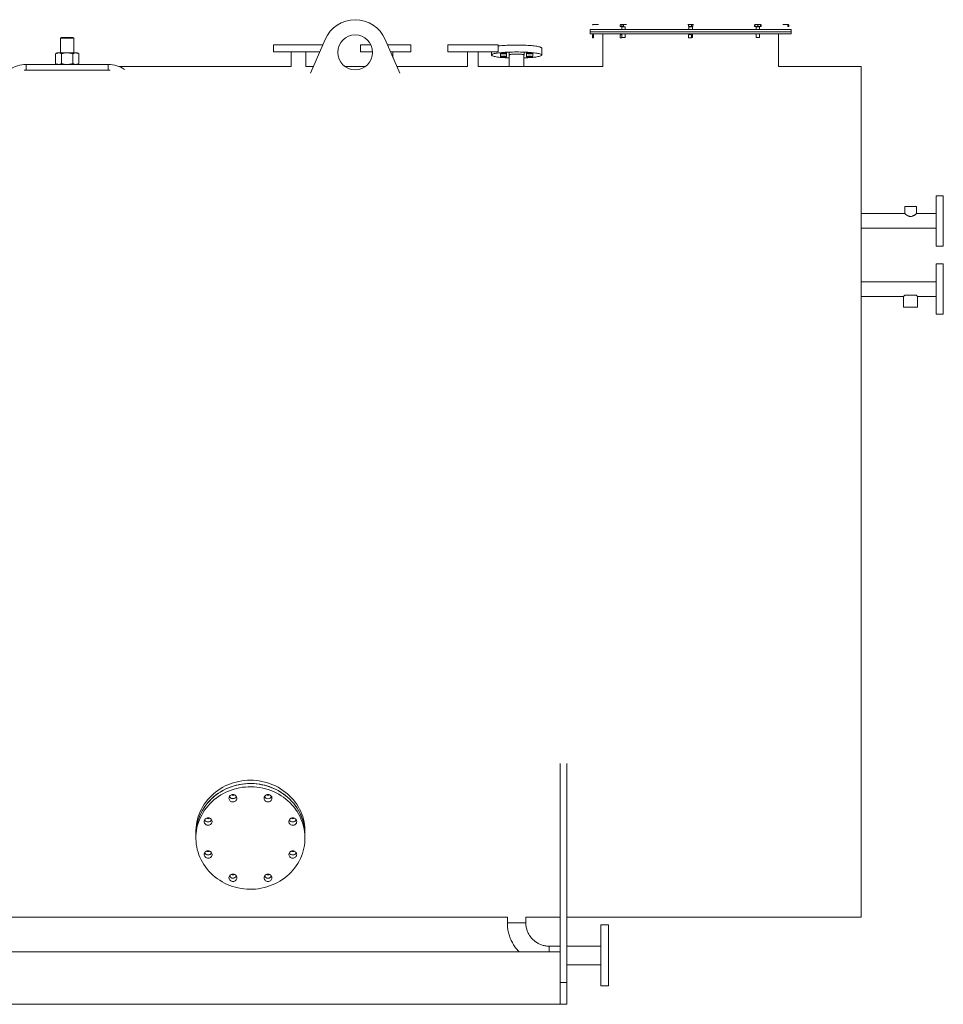
# Model space of a CAD drawing. Units: millimetres. Extents: x 5 to 415, y 5 to 292.
# Drawn here: x 194 to 236, y 156 to 202 of the extents above; entities that cross this region are included whole.
import ezdxf

# ---------------------------------------------------------------- set-up
doc = ezdxf.new("R2010")
doc.units = ezdxf.units.MM

msp = doc.modelspace()

# ---------------------------------------------------------------- linework, layer by layer
at = {"color": 142, "linetype": 'Continuous', "lineweight": 0, "true_color": 0x0080c0}
for p, q in [((219.779, 201.404), (219.768, 201.397)), ((219.821, 201.408), (219.947, 201.408)), ((220.039, 201.408), (219.947, 201.408)), ((220.043, 201.408), (220.039, 201.408)), ((221.037, 201.314), (221.037, 201.397)), ((221.075, 201.408), (221.057, 201.408)), ((221.187, 201.408), (221.075, 201.408)), ((221.092, 201.403), (221.122, 201.408)), ((221.112, 201.314), (221.112, 201.397)), ((221.187, 201.408), (221.3, 201.408)), ((221.187, 201.314), (221.187, 201.397)), ((221.317, 201.408), (221.3, 201.408)), ((224.138, 201.408), (224.133, 201.408)), ((224.23, 201.408), (224.138, 201.408)), ((224.157, 201.314), (224.157, 201.397)), ((224.199, 201.404), (224.171, 201.408)), ((224.355, 201.408), (224.23, 201.408)), ((224.302, 201.314), (224.302, 201.397)), ((224.355, 201.408), (224.393, 201.408)), ((224.369, 201.314), (224.369, 201.397)), ((227.189, 201.314), (227.189, 201.397)), ((227.274, 201.408), (227.209, 201.408)), ((227.209, 201.314), (227.209, 201.397)), ((227.244, 201.403), (227.226, 201.408)), ((227.404, 201.408), (227.274, 201.408)), ((227.469, 201.408), (227.404, 201.408)), ((227.469, 201.314), (227.469, 201.397)), ((227.489, 201.314), (227.489, 201.397)), ((228.521, 201.408), (228.483, 201.408)), ((228.647, 201.408), (228.521, 201.408)), ((228.739, 201.408), (228.647, 201.408)), ((228.719, 201.314), (228.719, 201.397)), ((228.743, 201.408), (228.739, 201.408)), ((228.758, 201.314), (228.758, 201.397)), ((228.863, 201.082), (219.663, 201.082)), ((228.863, 200.982), (219.663, 200.982)), ((219.768, 200.812), (219.768, 200.939)), ((219.807, 200.812), (219.807, 200.939)), ((220.243, 200.982), (220.243, 199.482)), ((221.037, 201.314), (221.075, 201.314)), ((221.037, 200.812), (221.037, 200.939)), ((221.075, 201.314), (221.112, 201.314)), ((221.107, 201.302), (221.267, 201.302)), ((221.122, 201.314), (221.112, 201.314)), ((221.112, 200.812), (221.112, 200.939)), ((221.187, 201.314), (221.122, 201.314)), ((224.23, 201.314), (224.157, 201.314)), ((224.157, 200.812), (224.157, 200.939)), ((224.183, 201.302), (224.343, 201.302)), ((224.302, 201.314), (224.23, 201.314)), ((224.302, 201.314), (224.369, 201.314)), ((224.302, 200.812), (224.302, 200.939)), ((227.189, 201.314), (227.209, 201.314)), ((227.274, 201.314), (227.209, 201.314)), ((227.259, 201.302), (227.419, 201.302)), ((227.339, 201.314), (227.274, 201.314)), ((227.404, 201.314), (227.339, 201.314)), ((227.469, 201.314), (227.404, 201.314)), ((227.469, 201.314), (227.489, 201.314)), ((228.739, 201.314), (228.719, 201.314)), ((228.758, 201.314), (228.739, 201.314)), ((221.112, 200.816), (221.187, 200.816)), ((221.187, 200.816), (221.267, 200.816)), ((224.302, 200.816), (224.343, 200.816)), ((227.259, 200.816), (227.419, 200.816)), ((195.683, 200.11), (195.285, 200.11)), ((205.133, 200.162), (207.261, 200.162)), ((209.133, 200.162), (209.683, 200.162)), ((210.505, 200.162), (211.433, 200.162)), ((213.133, 200.162), (215.433, 200.162)), ((193.799, 199.319), (193.713, 199.315)), ((193.799, 199.315), (193.799, 199.319)), ((235.523, 189.282), (235.523, 190.432)), ((235.523, 188.132), (235.523, 189.282)), ((234.087, 189.005), (234.599, 189.005))]:
    msp.add_line(p, q, dxfattribs=at)
at = {"color": 7, "linetype": 'Continuous', "lineweight": 15}
for p, q in [((219.783, 201.408), (219.778, 201.405)), ((219.821, 201.408), (219.783, 201.408)), ((227.339, 201.314), (227.339, 201.397)), ((219.663, 201.182), (219.663, 201.082)), ((228.863, 201.182), (219.663, 201.182)), ((219.663, 201.082), (219.663, 200.982)), ((221.107, 201.302), (221.107, 201.182)), ((221.107, 200.982), (221.107, 200.94)), ((221.267, 201.182), (221.267, 201.302)), ((221.267, 200.816), (221.267, 200.982)), ((224.183, 201.302), (224.183, 201.182)), ((224.183, 200.982), (224.183, 200.943)), ((224.343, 201.182), (224.343, 201.302)), ((224.343, 200.816), (224.343, 200.982)), ((227.259, 201.302), (227.259, 201.182)), ((227.259, 200.982), (227.259, 200.816)), ((227.419, 201.182), (227.419, 201.302)), ((227.419, 200.816), (227.419, 200.982)), ((228.283, 199.482), (228.283, 200.982)), ((228.863, 201.082), (228.863, 201.182)), ((228.863, 200.982), (228.863, 201.082)), ((195.422, 200.816), (195.383, 200.778)), ((195.383, 200.778), (195.383, 200.087)), ((195.983, 200.778), (195.383, 200.778)), ((195.945, 200.816), (195.422, 200.816)), ((195.983, 200.778), (195.945, 200.816)), ((195.983, 200.11), (195.983, 200.778)), ((205.133, 200.482), (205.133, 200.162)), ((205.133, 200.482), (207.4, 200.482)), ((206.832, 199.175), (207.507, 200.73)), ((209.133, 200.482), (209.133, 200.162)), ((209.133, 200.482), (209.602, 200.482)), ((210.259, 200.73), (210.934, 199.175)), ((210.366, 200.482), (211.433, 200.482)), ((211.433, 200.162), (211.433, 200.482)), ((213.133, 200.482), (213.133, 200.162)), ((213.133, 200.482), (215.433, 200.482)), ((215.433, 200.162), (215.433, 200.482)), ((195.223, 200.11), (195.152, 200.069)), ((195.152, 200.069), (195.152, 199.624)), ((195.285, 200.11), (195.223, 200.11)), ((195.418, 200.069), (195.418, 199.624)), ((196.082, 200.11), (195.683, 200.11)), ((195.949, 200.069), (195.949, 199.624)), ((196.143, 200.11), (196.082, 200.11)), ((196.214, 200.069), (196.143, 200.11)), ((196.214, 200.069), (196.214, 199.624)), ((205.949, 200.162), (205.949, 199.482)), ((206.617, 199.482), (206.617, 200.162)), ((210.617, 199.905), (210.617, 200.162)), ((214.04, 200.162), (214.04, 199.482)), ((214.526, 199.482), (214.526, 200.162)), ((215.133, 200.162), (215.133, 200.012)), ((215.542, 200.119), (215.542, 200.085)), ((215.542, 200.085), (215.542, 199.939)), ((215.822, 200.085), (215.822, 200.14)), ((215.822, 199.939), (215.822, 200.085)), ((215.938, 200.146), (215.938, 200.012)), ((215.949, 200.023), (215.949, 199.482)), ((216.617, 199.482), (216.617, 200.023)), ((216.628, 200.012), (216.628, 200.146)), ((216.744, 200.14), (216.744, 200.085)), ((216.744, 200.085), (216.744, 199.939)), ((217.024, 200.085), (217.024, 200.119)), ((217.024, 199.939), (217.024, 200.085)), ((217.433, 200.012), (217.433, 200.33)), ((193.799, 199.319), (193.799, 199.582)), ((193.799, 199.582), (197.568, 199.582)), ((195.383, 199.606), (195.383, 199.582)), ((195.983, 199.582), (195.983, 199.608)), ((197.568, 199.319), (197.568, 199.582)), ((193.799, 199.319), (197.568, 199.319)), ((205.949, 199.482), (198.068, 199.482)), ((206.966, 199.482), (206.617, 199.482)), ((209.35, 199.482), (208.416, 199.482)), ((214.04, 199.482), (210.801, 199.482)), ((220.243, 199.482), (214.526, 199.482)), ((232.083, 199.482), (228.283, 199.482)), ((232.083, 179.982), (232.083, 199.482)), ((235.843, 193.552), (235.523, 193.552)), ((235.523, 193.552), (235.523, 192.402)), ((235.843, 193.552), (235.843, 192.402)), ((234.074, 193.059), (234.074, 192.739)), ((234.074, 193.059), (234.612, 193.059)), ((234.612, 192.739), (234.612, 193.059)), ((234.074, 192.739), (232.083, 192.739)), ((235.523, 192.739), (234.612, 192.739)), ((235.523, 192.402), (235.523, 191.252)), ((235.843, 192.402), (235.843, 191.252)), ((232.083, 192.065), (235.523, 192.065)), ((235.523, 191.252), (235.843, 191.252)), ((235.843, 190.432), (235.523, 190.432)), ((235.843, 189.282), (235.843, 190.432)), ((235.523, 189.619), (232.083, 189.619)), ((235.843, 188.132), (235.843, 189.282)), ((232.083, 188.945), (234.023, 188.945)), ((234.023, 188.945), (234.023, 188.445)), ((234.663, 188.945), (235.523, 188.945)), ((234.663, 188.445), (234.663, 188.945)), ((234.343, 188.445), (234.023, 188.445)), ((234.663, 188.445), (234.343, 188.445)), ((235.523, 188.132), (235.843, 188.132)), ((232.083, 160.482), (232.083, 179.982)), ((218.283, 157.482), (218.283, 167.523)), ((218.583, 167.523), (218.583, 157.482)), ((201.583, 164.409), (201.583, 164.258)), ((206.583, 164.258), (206.583, 164.409)), ((201.583, 164.258), (201.583, 164.108)), ((206.583, 164.108), (206.583, 164.258)), ((160.083, 160.482), (215.859, 160.482)), ((215.859, 160.482), (215.859, 160.222)), ((216.707, 160.482), (218.283, 160.482)), ((216.707, 160.222), (216.707, 160.482)), ((218.583, 160.482), (232.083, 160.482)), ((220.503, 160.122), (220.143, 160.122)), ((220.143, 157.322), (220.143, 160.122)), ((220.503, 157.322), (220.503, 160.122)), ((218.283, 159.146), (217.783, 159.146)), ((220.143, 159.146), (218.583, 159.146)), ((218.283, 158.882), (160.083, 158.882)), ((218.583, 158.298), (220.143, 158.298)), ((218.283, 156.482), (218.283, 157.482)), ((218.283, 157.482), (218.583, 157.482)), ((218.583, 157.482), (218.583, 156.482)), ((220.143, 157.322), (220.503, 157.322)), ((218.283, 156.482), (160.083, 156.482)), ((218.583, 156.482), (218.283, 156.482))]:
    msp.add_line(p, q, dxfattribs=at)
at = {"color": 8, "linetype": 'Continuous', "lineweight": 15}
for p, q in [((197.568, 199.315), (197.568, 199.319)), ((197.568, 199.319), (197.653, 199.315)), ((217.783, 159.146), (217.783, 158.882))]:
    msp.add_line(p, q, dxfattribs=at)
at = {"color": 7, "linetype": 'Continuous', "lineweight": 15, "flags": 128}
for points in [[(215.433, 200.424), (215.47, 200.429), (215.536, 200.436), (215.607, 200.443), (215.682, 200.449), (215.761, 200.455), (215.843, 200.459), (215.928, 200.463), (216.015, 200.466), (216.103, 200.468), (216.193, 200.469), (216.283, 200.47), (216.373, 200.469), (216.463, 200.468), (216.552, 200.466), (216.639, 200.463), (216.723, 200.459), (216.805, 200.455), (216.884, 200.449), (216.959, 200.443), (217.03, 200.436), (217.096, 200.429), (217.158, 200.421), (217.214, 200.412), (217.264, 200.403), (217.308, 200.393), (217.346, 200.383), (217.377, 200.373), (217.401, 200.362), (217.419, 200.352), (217.43, 200.341), (217.433, 200.33)], [(206.583, 164.409), (206.582, 164.471), (206.575, 164.596), (206.561, 164.72), (206.54, 164.844), (206.512, 164.966), (206.477, 165.087), (206.435, 165.206), (206.386, 165.322), (206.331, 165.436), (206.27, 165.547), (206.203, 165.655), (206.129, 165.759), (206.05, 165.859), (205.965, 165.956), (205.874, 166.048), (205.779, 166.135), (205.679, 166.217), (205.574, 166.294), (205.465, 166.366), (205.352, 166.433), (205.236, 166.493), (205.116, 166.548), (204.994, 166.597), (204.868, 166.639), (204.741, 166.675), (204.612, 166.705), (204.481, 166.728), (204.349, 166.745), (204.216, 166.755), (204.083, 166.758), (203.95, 166.755), (203.817, 166.745), (203.686, 166.728), (203.555, 166.705), (203.425, 166.675), (203.298, 166.639), (203.173, 166.597), (203.05, 166.548), (202.93, 166.493), (202.814, 166.433), (202.701, 166.366), (202.592, 166.294), (202.488, 166.217), (202.387, 166.135), (202.292, 166.048), (202.202, 165.956), (202.117, 165.859), (202.037, 165.759), (201.964, 165.655), (201.896, 165.547), (201.835, 165.436), (201.78, 165.322), (201.731, 165.206), (201.69, 165.087), (201.655, 164.966), (201.626, 164.844), (201.605, 164.72), (201.591, 164.596), (201.584, 164.471), (201.583, 164.409)], [(202.315, 165.769), (202.412, 165.855), (202.513, 165.936), (202.619, 166.012), (202.729, 166.082), (202.843, 166.147), (202.96, 166.207), (203.081, 166.26), (203.204, 166.307), (203.33, 166.348), (203.458, 166.382), (203.587, 166.41), (203.718, 166.432), (203.851, 166.447), (203.983, 166.455), (204.116, 166.457), (204.249, 166.452), (204.382, 166.44), (204.514, 166.422), (204.644, 166.397), (204.773, 166.366), (204.9, 166.328), (205.024, 166.284), (205.146, 166.234), (205.265, 166.178), (205.381, 166.116), (205.493, 166.048), (205.601, 165.975), (205.704, 165.896), (205.803, 165.813), (205.897, 165.724), (205.986, 165.631), (206.07, 165.534), (206.148, 165.432), (206.22, 165.327), (206.286, 165.219), (206.346, 165.107), (206.399, 164.992), (206.446, 164.875), (206.486, 164.756), (206.519, 164.635), (206.546, 164.512), (206.565, 164.388), (206.578, 164.264), (206.583, 164.139), (206.581, 164.014), (206.572, 163.889), (206.556, 163.765), (206.533, 163.642), (206.504, 163.52), (206.467, 163.4), (206.423, 163.281), (206.373, 163.166), (206.317, 163.052), (206.254, 162.942), (206.185, 162.835), (206.11, 162.732), (206.029, 162.633), (205.943, 162.537), (205.851, 162.447), (205.754, 162.36), (205.653, 162.279), (205.547, 162.203), (205.437, 162.133), (205.324, 162.068), (205.206, 162.009), (205.086, 161.956), (204.962, 161.909), (204.837, 161.868), (204.709, 161.833), (204.579, 161.805), (204.448, 161.784), (204.316, 161.769), (204.183, 161.76), (204.05, 161.759), (203.917, 161.764), (203.784, 161.775), (203.653, 161.794), (203.522, 161.818), (203.393, 161.85), (203.266, 161.887), (203.142, 161.931), (203.02, 161.982), (202.901, 162.038), (202.785, 162.1), (202.674, 162.168), (202.566, 162.241), (202.462, 162.319), (202.363, 162.403), (202.269, 162.491), (202.18, 162.584), (202.096, 162.682), (202.018, 162.783), (201.946, 162.888), (201.88, 162.997), (201.821, 163.109), (201.767, 163.223), (201.72, 163.34), (201.68, 163.46), (201.647, 163.581), (201.621, 163.703), (201.601, 163.827), (201.589, 163.951), (201.583, 164.076), (201.585, 164.202), (201.594, 164.326), (201.61, 164.45), (201.633, 164.574), (201.663, 164.696), (201.699, 164.816), (201.743, 164.934), (201.793, 165.05), (201.85, 165.163), (201.913, 165.273), (201.982, 165.38), (202.057, 165.483), (202.138, 165.583), (202.224, 165.678), (202.315, 165.769)], [(203.152, 166.05), (203.18, 166.072), (203.213, 166.088), (203.248, 166.097), (203.284, 166.1), (203.32, 166.096), (203.355, 166.085), (203.386, 166.067), (203.413, 166.044), (203.435, 166.017), (203.45, 165.986), (203.458, 165.952), (203.459, 165.918), (203.453, 165.884), (203.439, 165.853), (203.419, 165.824), (203.393, 165.8), (203.363, 165.781), (203.329, 165.768), (203.293, 165.762), (203.257, 165.763), (203.221, 165.771), (203.188, 165.785), (203.159, 165.805), (203.134, 165.831), (203.116, 165.86), (203.104, 165.893), (203.1, 165.927), (203.102, 165.961), (203.112, 165.994), (203.129, 166.024), (203.152, 166.05)], [(204.887, 166.1), (204.923, 166.097), (204.958, 166.086), (204.99, 166.07), (205.017, 166.047), (205.04, 166.02), (205.056, 165.99), (205.065, 165.956), (205.067, 165.922), (205.061, 165.888), (205.048, 165.856), (205.029, 165.827), (205.004, 165.803), (204.974, 165.783), (204.941, 165.769), (204.905, 165.763), (204.869, 165.763), (204.833, 165.769), (204.799, 165.783), (204.77, 165.803), (204.744, 165.827), (204.725, 165.856), (204.713, 165.888), (204.707, 165.922), (204.709, 165.956), (204.718, 165.99), (204.734, 166.02), (204.756, 166.047), (204.784, 166.07), (204.816, 166.086), (204.851, 166.097), (204.887, 166.1)], [(201.963, 164.863), (201.967, 164.897), (201.978, 164.93), (201.995, 164.96), (202.019, 164.985), (202.048, 165.006), (202.081, 165.021), (202.116, 165.03), (202.152, 165.032), (202.188, 165.027), (202.222, 165.015), (202.253, 164.997), (202.28, 164.973), (202.3, 164.945), (202.315, 164.914), (202.322, 164.88), (202.322, 164.846), (202.315, 164.812), (202.3, 164.781), (202.28, 164.753), (202.253, 164.729), (202.222, 164.711), (202.188, 164.699), (202.152, 164.694), (202.116, 164.696), (202.081, 164.704), (202.048, 164.719), (202.019, 164.74), (201.995, 164.766), (201.978, 164.796), (201.967, 164.829), (201.963, 164.863)], [(206.151, 164.982), (206.174, 164.956), (206.19, 164.926), (206.2, 164.893), (206.203, 164.859), (206.199, 164.825), (206.187, 164.792), (206.168, 164.763), (206.144, 164.737), (206.115, 164.717), (206.082, 164.703), (206.046, 164.695), (206.01, 164.694), (205.974, 164.7), (205.94, 164.713), (205.91, 164.732), (205.884, 164.756), (205.864, 164.785), (205.85, 164.816), (205.844, 164.85), (205.845, 164.884), (205.853, 164.918), (205.868, 164.949), (205.89, 164.976), (205.917, 164.999), (205.948, 165.017), (205.983, 165.028), (206.019, 165.032), (206.055, 165.029), (206.09, 165.02), (206.122, 165.004), (206.151, 164.982)], [(202.016, 163.233), (201.993, 163.259), (201.976, 163.29), (201.966, 163.323), (201.963, 163.357), (201.968, 163.391), (201.979, 163.423), (201.998, 163.453), (202.022, 163.478), (202.052, 163.498), (202.085, 163.513), (202.12, 163.52), (202.157, 163.521), (202.193, 163.515), (202.226, 163.502), (202.257, 163.484), (202.283, 163.459), (202.303, 163.431), (202.316, 163.399), (202.323, 163.365), (202.322, 163.331), (202.313, 163.298), (202.298, 163.267), (202.277, 163.239), (202.25, 163.216), (202.218, 163.199), (202.184, 163.188), (202.148, 163.183), (202.111, 163.186), (202.076, 163.195), (202.044, 163.211), (202.016, 163.233)], [(206.203, 163.353), (206.2, 163.318), (206.189, 163.286), (206.171, 163.256), (206.147, 163.23), (206.119, 163.209), (206.086, 163.194), (206.051, 163.185), (206.014, 163.184), (205.978, 163.189), (205.944, 163.201), (205.913, 163.219), (205.887, 163.242), (205.866, 163.27), (205.852, 163.302), (205.844, 163.335), (205.844, 163.37), (205.852, 163.403), (205.866, 163.435), (205.887, 163.463), (205.913, 163.486), (205.944, 163.504), (205.978, 163.516), (206.014, 163.521), (206.051, 163.52), (206.086, 163.511), (206.119, 163.496), (206.147, 163.475), (206.171, 163.449), (206.189, 163.419), (206.2, 163.387), (206.203, 163.353)], [(203.28, 162.115), (203.243, 162.119), (203.209, 162.129), (203.177, 162.146), (203.149, 162.168), (203.127, 162.195), (203.111, 162.226), (203.102, 162.259), (203.1, 162.293), (203.105, 162.327), (203.118, 162.359), (203.137, 162.388), (203.162, 162.413), (203.192, 162.432), (203.226, 162.446), (203.261, 162.453), (203.298, 162.453), (203.333, 162.446), (203.367, 162.432), (203.397, 162.413), (203.422, 162.388), (203.441, 162.359), (203.454, 162.327), (203.459, 162.293), (203.457, 162.259), (203.448, 162.226), (203.432, 162.195), (203.41, 162.168), (203.382, 162.146), (203.351, 162.129), (203.316, 162.119), (203.28, 162.115)], [(205.014, 162.165), (204.986, 162.143), (204.954, 162.127), (204.919, 162.118), (204.882, 162.115), (204.846, 162.12), (204.812, 162.131), (204.78, 162.148), (204.753, 162.171), (204.732, 162.199), (204.716, 162.23), (204.708, 162.263), (204.707, 162.297), (204.714, 162.331), (204.727, 162.363), (204.747, 162.391), (204.773, 162.416), (204.803, 162.434), (204.837, 162.447), (204.873, 162.453), (204.91, 162.452), (204.945, 162.445), (204.978, 162.43), (205.007, 162.41), (205.032, 162.385), (205.05, 162.355), (205.062, 162.323), (205.067, 162.289), (205.064, 162.255), (205.054, 162.222), (205.037, 162.191), (205.014, 162.165)]]:
    msp.add_lwpolyline(points, dxfattribs=at)
at = {"color": 142, "linetype": 'Continuous', "lineweight": 0, "true_color": 0x0080c0, "flags": 128}
for points in [[(215.133, 200.012), (215.137, 200.023), (215.147, 200.034), (215.165, 200.045), (215.189, 200.055), (215.221, 200.066), (215.259, 200.076), (215.303, 200.085), (215.353, 200.094), (215.409, 200.103), (215.47, 200.111), (215.536, 200.119), (215.607, 200.125), (215.682, 200.132), (215.761, 200.137), (215.843, 200.142), (215.928, 200.145), (216.015, 200.148), (216.103, 200.15), (216.193, 200.152), (216.283, 200.152), (216.373, 200.152), (216.463, 200.15), (216.552, 200.148), (216.639, 200.145), (216.723, 200.142), (216.805, 200.137), (216.884, 200.132), (216.959, 200.125), (217.03, 200.119), (217.096, 200.111), (217.158, 200.103), (217.214, 200.094), (217.264, 200.085), (217.308, 200.076), (217.346, 200.066), (217.377, 200.055), (217.401, 200.045), (217.419, 200.034), (217.43, 200.023), (217.433, 200.012), (217.43, 200.001), (217.419, 199.99), (217.401, 199.979), (217.377, 199.969), (217.346, 199.958), (217.308, 199.948), (217.264, 199.939), (217.214, 199.93), (217.158, 199.921), (217.096, 199.913), (217.03, 199.905), (216.959, 199.899), (216.884, 199.893), (216.805, 199.887), (216.723, 199.883), (216.639, 199.879), (216.617, 199.878)], [(215.682, 200.068), (215.651, 200.069), (215.621, 200.07), (215.595, 200.072), (215.573, 200.075), (215.556, 200.078), (215.546, 200.081), (215.542, 200.085), (215.546, 200.089), (215.556, 200.093), (215.573, 200.096), (215.595, 200.099), (215.621, 200.101), (215.651, 200.102), (215.682, 200.102), (215.713, 200.102), (215.743, 200.101), (215.769, 200.099), (215.792, 200.096), (215.808, 200.093), (215.819, 200.089), (215.822, 200.085), (215.819, 200.081), (215.808, 200.078), (215.792, 200.075), (215.769, 200.072), (215.743, 200.07), (215.713, 200.069), (215.682, 200.068)], [(215.938, 200.012), (215.942, 200.018), (215.952, 200.024), (215.969, 200.03), (215.993, 200.035), (216.022, 200.04), (216.057, 200.044), (216.097, 200.047), (216.14, 200.05), (216.186, 200.052), (216.234, 200.054), (216.283, 200.054), (216.332, 200.054), (216.38, 200.052), (216.426, 200.05), (216.47, 200.047), (216.509, 200.044), (216.544, 200.04), (216.573, 200.035), (216.597, 200.03), (216.614, 200.024), (216.625, 200.018), (216.628, 200.012), (216.625, 200.006), (216.617, 200.002)], [(216.744, 200.085), (216.748, 200.089), (216.758, 200.093), (216.775, 200.096), (216.797, 200.099), (216.823, 200.101), (216.853, 200.102), (216.884, 200.102), (216.915, 200.102), (216.945, 200.101), (216.971, 200.099), (216.994, 200.096), (217.01, 200.093), (217.021, 200.089), (217.024, 200.085), (217.021, 200.081), (217.01, 200.078), (216.994, 200.075), (216.971, 200.072), (216.945, 200.07), (216.915, 200.069), (216.884, 200.068), (216.853, 200.069), (216.823, 200.07), (216.797, 200.072), (216.775, 200.075), (216.758, 200.078), (216.748, 200.081), (216.744, 200.085)], [(215.949, 199.878), (215.928, 199.879), (215.843, 199.883), (215.761, 199.887), (215.682, 199.893), (215.607, 199.899), (215.536, 199.905), (215.47, 199.913), (215.409, 199.921), (215.353, 199.93), (215.303, 199.939), (215.259, 199.948), (215.221, 199.958), (215.189, 199.969), (215.165, 199.979), (215.147, 199.99), (215.137, 200.001), (215.133, 200.012)], [(215.822, 199.939), (215.819, 199.935), (215.808, 199.931), (215.792, 199.928), (215.769, 199.925), (215.743, 199.923), (215.713, 199.922), (215.682, 199.922), (215.651, 199.922), (215.621, 199.923), (215.595, 199.925), (215.573, 199.928), (215.556, 199.931), (215.546, 199.935), (215.542, 199.939), (215.546, 199.943), (215.556, 199.946), (215.573, 199.949), (215.595, 199.952), (215.621, 199.954), (215.651, 199.955), (215.682, 199.956), (215.713, 199.955), (215.743, 199.954), (215.769, 199.952), (215.792, 199.949), (215.808, 199.946), (215.819, 199.943), (215.822, 199.939)], [(215.949, 200.002), (215.942, 200.006), (215.938, 200.012)], [(216.884, 199.956), (216.915, 199.955), (216.945, 199.954), (216.971, 199.952), (216.994, 199.949), (217.01, 199.946), (217.021, 199.943), (217.024, 199.939), (217.021, 199.935), (217.01, 199.931), (216.994, 199.928), (216.971, 199.925), (216.945, 199.923), (216.915, 199.922), (216.884, 199.922), (216.853, 199.922), (216.823, 199.923), (216.797, 199.925), (216.775, 199.928), (216.758, 199.931), (216.748, 199.935), (216.744, 199.939), (216.748, 199.943), (216.758, 199.946), (216.775, 199.949), (216.797, 199.952), (216.823, 199.954), (216.853, 199.955), (216.884, 199.956)], [(206.583, 164.258), (206.582, 164.321), (206.575, 164.446), (206.561, 164.57), (206.54, 164.693), (206.512, 164.816), (206.477, 164.936), (206.435, 165.055), (206.386, 165.172), (206.331, 165.286), (206.27, 165.397), (206.203, 165.504), (206.129, 165.609), (206.05, 165.709), (205.965, 165.805), (205.874, 165.897), (205.779, 165.984), (205.679, 166.067), (205.574, 166.144), (205.465, 166.216), (205.352, 166.282), (205.236, 166.343), (205.116, 166.397), (204.994, 166.446), (204.868, 166.489), (204.741, 166.525), (204.612, 166.554), (204.481, 166.578), (204.349, 166.594), (204.216, 166.604), (204.083, 166.607), (203.95, 166.604), (203.817, 166.594), (203.686, 166.578), (203.555, 166.554), (203.425, 166.525), (203.298, 166.489), (203.173, 166.446), (203.05, 166.397), (202.93, 166.343), (202.814, 166.282), (202.701, 166.216), (202.592, 166.144), (202.488, 166.067), (202.387, 165.984), (202.292, 165.897), (202.202, 165.805), (202.117, 165.709), (202.037, 165.609), (201.964, 165.504), (201.896, 165.397), (201.835, 165.286), (201.78, 165.172), (201.731, 165.055), (201.69, 164.936), (201.655, 164.816), (201.626, 164.693), (201.605, 164.57), (201.591, 164.446), (201.584, 164.321), (201.583, 164.258)], [(202.315, 165.919), (202.412, 166.005), (202.513, 166.087), (202.619, 166.162), (202.729, 166.233), (202.843, 166.298), (202.96, 166.357), (203.081, 166.41), (203.204, 166.457), (203.33, 166.498), (203.458, 166.533), (203.587, 166.561), (203.718, 166.582), (203.851, 166.597), (203.983, 166.606), (204.116, 166.607), (204.249, 166.602), (204.382, 166.591), (204.514, 166.572), (204.644, 166.548), (204.773, 166.516), (204.9, 166.479), (205.024, 166.435), (205.146, 166.384), (205.265, 166.328), (205.381, 166.266), (205.493, 166.198), (205.601, 166.125), (205.704, 166.047), (205.803, 165.963), (205.897, 165.875), (205.986, 165.782), (206.07, 165.684), (206.148, 165.583), (206.22, 165.478), (206.286, 165.369), (206.346, 165.257), (206.399, 165.143), (206.446, 165.026), (206.486, 164.906), (206.519, 164.785), (206.546, 164.663), (206.565, 164.539), (206.578, 164.414), (206.583, 164.289), (206.583, 164.258)], [(203.407, 165.962), (203.43, 165.988), (203.441, 166.006)], [(202.016, 163.383), (201.993, 163.41), (201.982, 163.428)], [(205.048, 162.36), (205.037, 162.342), (205.014, 162.315)]]:
    msp.add_lwpolyline(points, dxfattribs=at)
at = {"color": 8, "linetype": 'Continuous', "lineweight": 15, "flags": 128}
msp.add_lwpolyline([(216.707, 160.222), (216.707, 160.222), (216.703, 160.222), (216.693, 160.222), (216.675, 160.222), (216.65, 160.222), (216.619, 160.222), (216.583, 160.222), (216.541, 160.222), (216.495, 160.222), (216.445, 160.222), (216.393, 160.222), (216.338, 160.222), (216.283, 160.222), (216.228, 160.222), (216.173, 160.222), (216.121, 160.222), (216.071, 160.222), (216.025, 160.222), (215.983, 160.222), (215.947, 160.222), (215.916, 160.222), (215.891, 160.222), (215.874, 160.222), (215.863, 160.222), (215.859, 160.222)], dxfattribs=at)
at = {"color": 7, "linetype": 'Continuous', "lineweight": 15}
msp.add_circle((208.883, 200.132), 0.8, dxfattribs=at)
for centre, radius, start, end in [((208.883, 200.132), 1.5, 23.4767, 156.5233), ((193.799, 198.282), 1.3, 90, 124.6419), ((197.568, 198.282), 1.3, 55.3581, 90), ((203.28, 166.252), 0.19, 244.3395, 295.6605), ((202.143, 165.184), 0.19, 244.3382, 295.6618), ((202.143, 163.674), 0.19, 244.3701, 295.6299), ((206.023, 163.674), 0.19, 244.3382, 295.6618), ((203.28, 162.606), 0.19, 244.3718, 295.6282), ((204.887, 162.606), 0.19, 244.3726, 295.6274)]:
    msp.add_arc(centre, radius, start, end, dxfattribs=at)
at = {"color": 142, "linetype": 'Continuous', "lineweight": 0, "true_color": 0x0080c0}
for centre, radius, start, end in [((203.866, 164.244), 2.283, 132.7854, 179.6391), ((203.28, 166.096), 0.185, 209.1914, 330.8086), ((203.28, 166.097), 0.185, 209.3041, 313.2129), ((204.887, 166.096), 0.185, 209.1854, 330.8146), ((204.887, 166.252), 0.189, 244.3295, 270.0894), ((204.887, 166.252), 0.189, 269.9106, 295.6705), ((202.143, 165.028), 0.185, 209.1957, 330.8043), ((206.023, 165.028), 0.185, 209.1914, 330.8086), ((206.023, 165.184), 0.19, 244.3395, 295.6605), ((202.143, 163.518), 0.185, 209.1915, 330.8085), ((202.143, 163.518), 0.185, 226.7871, 330.696), ((206.023, 163.518), 0.185, 209.1957, 330.8043), ((203.277, 162.447), 0.181, 208.7261, 270.8344), ((203.28, 162.45), 0.185, 209.1855, 330.8145), ((203.282, 162.447), 0.181, 269.1656, 331.2739), ((204.887, 162.451), 0.185, 209.304, 313.2129), ((204.887, 162.45), 0.185, 209.1914, 330.8086)]:
    msp.add_arc(centre, radius, start, end, dxfattribs=at)
for points, knots in [([(219.768, 201.397), (219.777, 201.4), (219.786, 201.403), (219.803, 201.407), (219.812, 201.408), (219.821, 201.408)], [0, 0, 0, 0, 0.5, 0.5, 1, 1, 1, 1]), ([(221.075, 201.408), (221.071, 201.408), (221.068, 201.408), (221.062, 201.407), (221.059, 201.406), (221.049, 201.403), (221.043, 201.4), (221.037, 201.397)], [0, 0, 0, 0, 0.25, 0.25, 0.5, 0.5, 1, 1, 1, 1]), ([(221.112, 201.397), (221.106, 201.4), (221.1, 201.403), (221.087, 201.407), (221.081, 201.408), (221.075, 201.408)], [0, 0, 0, 0, 0.5, 0.5, 1, 1, 1, 1]), ([(221.122, 201.408), (221.128, 201.408), (221.133, 201.408), (221.144, 201.407), (221.15, 201.406), (221.166, 201.403), (221.177, 201.4), (221.187, 201.397)], [0, 0, 0, 0, 0.25, 0.25, 0.5, 0.5, 1, 1, 1, 1]), ([(224.157, 201.397), (224.169, 201.4), (224.181, 201.403), (224.205, 201.407), (224.217, 201.408), (224.23, 201.408)], [0, 0, 0, 0, 0.5, 0.5, 1, 1, 1, 1]), ([(224.23, 201.408), (224.236, 201.408), (224.242, 201.408), (224.254, 201.407), (224.26, 201.406), (224.278, 201.403), (224.29, 201.4), (224.302, 201.397)], [0, 0, 0, 0, 0.25, 0.25, 0.5, 0.5, 1, 1, 1, 1]), ([(224.369, 201.397), (224.357, 201.4), (224.346, 201.403), (224.321, 201.407), (224.309, 201.408), (224.297, 201.408)], [0, 0, 0, 0, 0.5, 0.5, 1, 1, 1, 1]), ([(227.226, 201.408), (227.223, 201.408), (227.22, 201.408), (227.214, 201.407), (227.211, 201.406), (227.201, 201.403), (227.195, 201.4), (227.189, 201.397)], [0, 0, 0, 0, 0.25, 0.25, 0.5, 0.5, 1, 1, 1, 1]), ([(227.209, 201.397), (227.22, 201.4), (227.23, 201.403), (227.252, 201.407), (227.263, 201.408), (227.274, 201.408)], [0, 0, 0, 0, 0.5, 0.5, 1, 1, 1, 1]), ([(227.274, 201.408), (227.28, 201.408), (227.285, 201.408), (227.296, 201.407), (227.302, 201.406), (227.318, 201.403), (227.328, 201.4), (227.339, 201.397)], [0, 0, 0, 0, 0.25, 0.25, 0.5, 0.5, 1, 1, 1, 1]), ([(227.339, 201.397), (227.35, 201.4), (227.36, 201.403), (227.382, 201.407), (227.393, 201.408), (227.404, 201.408)], [0, 0, 0, 0, 0.5, 0.5, 1, 1, 1, 1]), ([(227.404, 201.408), (227.41, 201.408), (227.415, 201.408), (227.426, 201.407), (227.432, 201.406), (227.448, 201.403), (227.458, 201.4), (227.469, 201.397)], [0, 0, 0, 0, 0.25, 0.25, 0.5, 0.5, 1, 1, 1, 1]), ([(227.452, 201.408), (227.451, 201.408), (227.445, 201.408), (227.439, 201.406), (227.434, 201.404)], [0, 0, 0, 0, 0.1514582, 1, 1, 1, 1]), ([(227.489, 201.397), (227.483, 201.4), (227.477, 201.403), (227.464, 201.407), (227.458, 201.408), (227.452, 201.408)], [0, 0, 0, 0, 0.5, 0.5, 1, 1, 1, 1]), ([(228.719, 201.397), (228.722, 201.4), (228.726, 201.403), (228.732, 201.407), (228.735, 201.408), (228.739, 201.408)], [0, 0, 0, 0, 0.5, 0.5, 1, 1, 1, 1]), ([(228.739, 201.408), (228.74, 201.408), (228.742, 201.408), (228.745, 201.407), (228.747, 201.406), (228.752, 201.403), (228.755, 201.4), (228.758, 201.397)], [0, 0, 0, 0, 0.25, 0.25, 0.5, 0.5, 1, 1, 1, 1]), ([(219.768, 200.939), (219.771, 200.942), (219.775, 200.945), (219.781, 200.949), (219.784, 200.95), (219.788, 200.95)], [0, 0, 0, 0, 0.5, 0.5, 1, 1, 1, 1]), ([(219.788, 200.95), (219.789, 200.95), (219.791, 200.95), (219.794, 200.949), (219.796, 200.948), (219.801, 200.945), (219.804, 200.942), (219.807, 200.939)], [0, 0, 0, 0, 0.25, 0.25, 0.5, 0.5, 1, 1, 1, 1]), ([(221.075, 200.95), (221.071, 200.95), (221.068, 200.95), (221.062, 200.949), (221.059, 200.948), (221.049, 200.945), (221.043, 200.942), (221.037, 200.939)], [0, 0, 0, 0, 0.25, 0.25, 0.5, 0.5, 1, 1, 1, 1]), ([(221.112, 200.939), (221.106, 200.942), (221.1, 200.945), (221.087, 200.949), (221.081, 200.95), (221.075, 200.95)], [0, 0, 0, 0, 0.5, 0.5, 1, 1, 1, 1]), ([(224.23, 200.95), (224.223, 200.95), (224.217, 200.95), (224.205, 200.949), (224.199, 200.948), (224.181, 200.945), (224.169, 200.942), (224.157, 200.939)], [0, 0, 0, 0, 0.25, 0.25, 0.5, 0.5, 1, 1, 1, 1]), ([(224.302, 200.939), (224.29, 200.942), (224.278, 200.945), (224.254, 200.949), (224.242, 200.95), (224.23, 200.95)], [0, 0, 0, 0, 0.5, 0.5, 1, 1, 1, 1]), ([(219.768, 200.812), (219.771, 200.809), (219.775, 200.806), (219.781, 200.802), (219.784, 200.8), (219.788, 200.8)], [0, 0, 0, 0, 0.5, 0.5, 1, 1, 1, 1]), ([(219.788, 200.8), (219.789, 200.8), (219.791, 200.801), (219.794, 200.802), (219.796, 200.803), (219.801, 200.806), (219.804, 200.809), (219.807, 200.812)], [0, 0, 0, 0, 0.25, 0.25, 0.5, 0.5, 1, 1, 1, 1]), ([(221.075, 200.8), (221.071, 200.8), (221.068, 200.801), (221.062, 200.802), (221.059, 200.803), (221.049, 200.806), (221.043, 200.809), (221.037, 200.812)], [0, 0, 0, 0, 0.25, 0.25, 0.5, 0.5, 1, 1, 1, 1]), ([(221.112, 200.812), (221.106, 200.809), (221.1, 200.806), (221.087, 200.802), (221.081, 200.8), (221.075, 200.8)], [0, 0, 0, 0, 0.5, 0.5, 1, 1, 1, 1]), ([(224.23, 200.8), (224.223, 200.8), (224.217, 200.801), (224.205, 200.802), (224.199, 200.803), (224.181, 200.806), (224.169, 200.809), (224.157, 200.812)], [0, 0, 0, 0, 0.25, 0.25, 0.5, 0.5, 1, 1, 1, 1]), ([(224.302, 200.812), (224.29, 200.809), (224.278, 200.806), (224.254, 200.802), (224.242, 200.8), (224.23, 200.8)], [0, 0, 0, 0, 0.5, 0.5, 1, 1, 1, 1]), ([(195.418, 200.069), (195.407, 200.076), (195.396, 200.081), (195.374, 200.091), (195.363, 200.096), (195.33, 200.107), (195.307, 200.11), (195.285, 200.11)], [0, 0, 0, 0, 0.25, 0.25, 0.5, 0.5, 1, 1, 1, 1]), ([(195.418, 200.069), (195.461, 200.082), (195.505, 200.092), (195.593, 200.107), (195.638, 200.11), (195.683, 200.11)], [0, 0, 0, 0, 0.5, 0.5, 1, 1, 1, 1]), ([(195.285, 199.582), (195.274, 199.582), (195.262, 199.583), (195.24, 199.587), (195.228, 199.59), (195.195, 199.601), (195.173, 199.611), (195.152, 199.624)], [0, 0, 0, 0, 0.25, 0.25, 0.5, 0.5, 1, 1, 1, 1]), ([(195.418, 199.624), (195.407, 199.617), (195.396, 199.612), (195.374, 199.601), (195.363, 199.597), (195.33, 199.586), (195.307, 199.582), (195.285, 199.582)], [0, 0, 0, 0, 0.25, 0.25, 0.5, 0.5, 1, 1, 1, 1]), ([(195.418, 199.624), (195.461, 199.611), (195.505, 199.601), (195.593, 199.586), (195.638, 199.582), (195.683, 199.582)], [0, 0, 0, 0, 0.5, 0.5, 1, 1, 1, 1]), ([(195.683, 199.582), (195.694, 199.582), (195.706, 199.583), (195.728, 199.584), (195.74, 199.584), (195.773, 199.587), (195.795, 199.59), (195.862, 199.601), (195.905, 199.611), (195.949, 199.624)], [0, 0, 0, 0, 0.125, 0.125, 0.25, 0.25, 0.5, 0.5, 1, 1, 1, 1]), ([(195.949, 199.624), (195.97, 199.611), (195.992, 199.601), (196.037, 199.586), (196.059, 199.582), (196.082, 199.582)], [0, 0, 0, 0, 0.5, 0.5, 1, 1, 1, 1]), ([(196.082, 199.582), (196.087, 199.582), (196.093, 199.583), (196.104, 199.584), (196.11, 199.584), (196.127, 199.587), (196.138, 199.59), (196.171, 199.601), (196.193, 199.611), (196.214, 199.624)], [0, 0, 0, 0, 0.125, 0.125, 0.25, 0.25, 0.5, 0.5, 1, 1, 1, 1])]:
    msp.add_open_spline(points, degree=3, knots=knots, dxfattribs=at)
at = {"color": 7, "linetype": 'Continuous', "lineweight": 15}
for points, knots in [([(224.297, 201.408), (224.295, 201.408), (224.284, 201.408), (224.273, 201.406), (224.263, 201.404)], [0, 0, 0, 0, 0.151458, 1, 1, 1, 1]), ([(195.285, 200.11), (195.274, 200.11), (195.262, 200.11), (195.24, 200.106), (195.228, 200.103), (195.195, 200.092), (195.173, 200.082), (195.152, 200.069)], [0, 0, 0, 0, 0.25, 0.25, 0.5, 0.5, 1, 1, 1, 1]), ([(195.683, 200.11), (195.694, 200.11), (195.706, 200.11), (195.728, 200.109), (195.74, 200.109), (195.773, 200.106), (195.795, 200.103), (195.862, 200.092), (195.905, 200.082), (195.949, 200.069)], [0, 0, 0, 0, 0.125, 0.125, 0.25, 0.25, 0.5, 0.5, 1, 1, 1, 1]), ([(195.949, 200.069), (195.97, 200.082), (195.992, 200.092), (196.037, 200.107), (196.059, 200.11), (196.082, 200.11)], [0, 0, 0, 0, 0.5, 0.5, 1, 1, 1, 1]), ([(196.082, 200.11), (196.087, 200.11), (196.093, 200.11), (196.104, 200.109), (196.11, 200.109), (196.127, 200.106), (196.138, 200.103), (196.171, 200.092), (196.193, 200.082), (196.214, 200.069)], [0, 0, 0, 0, 0.125, 0.125, 0.25, 0.25, 0.5, 0.5, 1, 1, 1, 1]), ([(234.61, 192.738), (234.61, 192.738), (234.61, 192.738), (234.588, 192.72), (234.556, 192.696), (234.519, 192.671), (234.486, 192.65), (234.45, 192.631), (234.408, 192.614), (234.355, 192.603), (234.302, 192.608), (234.26, 192.621), (234.223, 192.638), (234.185, 192.659), (234.148, 192.684), (234.116, 192.707), (234.09, 192.727), (234.074, 192.74), (234.076, 192.738), (234.077, 192.738)], [0, 0, 0, 0, 0.053131, 0.132744, 0.220145, 0.272473, 0.32589, 0.372864, 0.420889, 0.487184, 0.553778, 0.595384, 0.638147, 0.698599, 0.760771, 0.821675, 0.88488, 0.968464, 1, 1, 1, 1]), ([(234.024, 188.946), (234.024, 188.946), (234.023, 188.945), (234.03, 188.952), (234.049, 188.97), (234.075, 188.994), (234.087, 189.005)], [0, 0, 0, 0, 0.086886, 0.285524, 0.649638, 1, 1, 1, 1]), ([(234.599, 189.005), (234.607, 188.998), (234.623, 188.983), (234.642, 188.965), (234.656, 188.952), (234.663, 188.946), (234.663, 188.946), (234.662, 188.946)], [0, 0, 0, 0, 0.220168, 0.44538, 0.665911, 0.894816, 1, 1, 1, 1]), ([(215.859, 160.222), (215.859, 160.201), (215.86, 160.142), (215.866, 160.047), (215.879, 159.937), (215.899, 159.829), (215.924, 159.721), (215.956, 159.616), (215.994, 159.512), (216.038, 159.411), (216.087, 159.312), (216.142, 159.216), (216.202, 159.124), (216.268, 159.035), (216.334, 158.954), (216.381, 158.905), (216.403, 158.882)], [0, 0, 0, 0, 0.044299, 0.118657, 0.193021, 0.267386, 0.34175, 0.416115, 0.490479, 0.564844, 0.639208, 0.713573, 0.787937, 0.862302, 0.936666, 1, 1, 1, 1]), ([(217.783, 159.146), (217.771, 159.147), (217.731, 159.147), (217.664, 159.152), (217.582, 159.164), (217.502, 159.183), (217.423, 159.207), (217.347, 159.238), (217.272, 159.274), (217.201, 159.316), (217.134, 159.363), (217.07, 159.416), (217.01, 159.472), (216.955, 159.534), (216.905, 159.599), (216.859, 159.668), (216.82, 159.741), (216.786, 159.816), (216.757, 159.893), (216.735, 159.973), (216.719, 160.054), (216.709, 160.137), (216.708, 160.194), (216.707, 160.222)], [0, 0, 0, 0, 0.021736, 0.070519, 0.119311, 0.168104, 0.216896, 0.265688, 0.314481, 0.363273, 0.412065, 0.460858, 0.50965, 0.558442, 0.607235, 0.656027, 0.704819, 0.753612, 0.802404, 0.851196, 0.899989, 0.948781, 1, 1, 1, 1])]:
    msp.add_open_spline(points, degree=3, knots=knots, dxfattribs=at)

doc.saveas('drawing.dxf')
